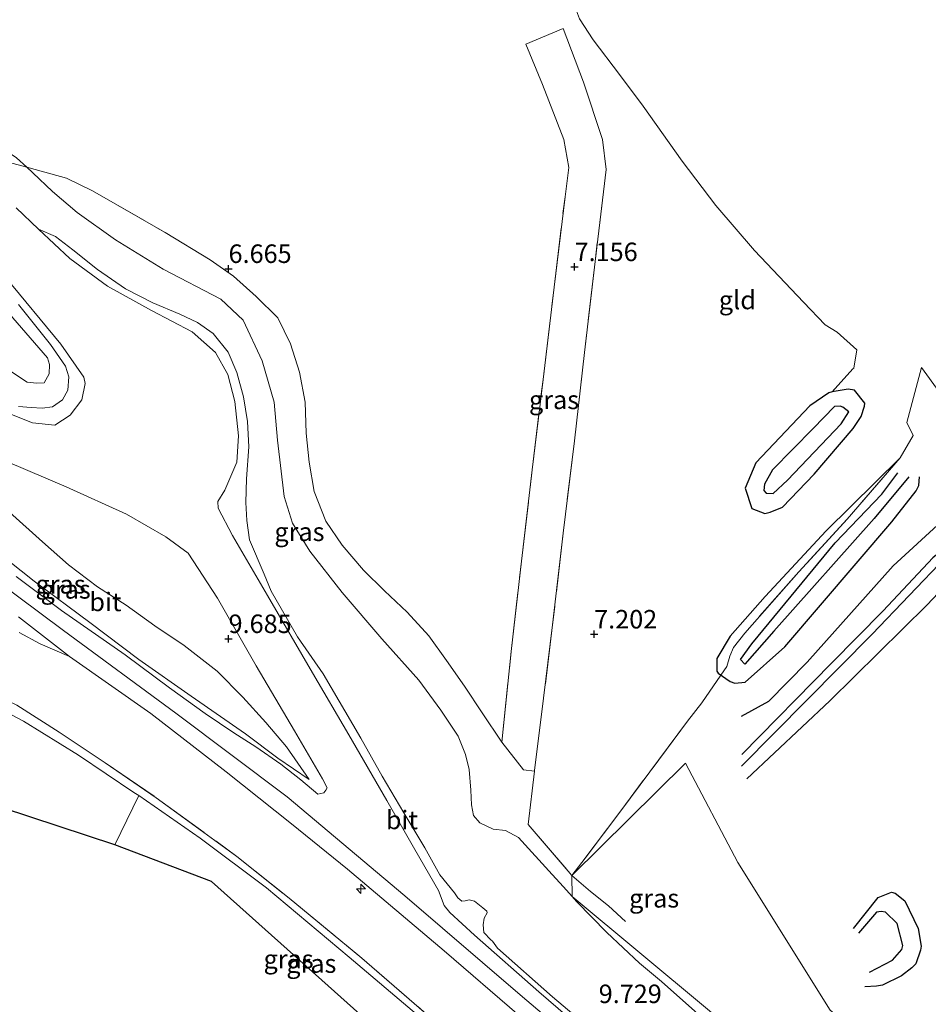
# Model space of a CAD drawing. Units: metres. Extents: x 160000 to 170008, y 439024 to 443753.
# Drawn here: x 165772 to 165895, y 441201 to 441334 of the extents above; entities that cross this region are included whole.
import ezdxf
from ezdxf.enums import TextEntityAlignment as Align

# ---------------------------------------------------------------- set-up
doc = ezdxf.new("R2010")
doc.units = ezdxf.units.M
doc.linetypes.add('IE-TERREINAFSCHEIDING', pattern=[10, 8, -2])
doc.layers.get('0').update_dxf_attribs({"lineweight": 25})
for name, color, linetype, lineweight in [('B-ME-AL-OVERIG-S-B1', 7, 'Continuous', 18), ('B-ME-GR-BOOM-GV-B6', 93, 'Continuous', 18), ('B-ME-GW-KRUINLIJN-L-B1', 93, 'Continuous', 18), ('B-ME-GW-TEENLIJN-L-B1', 93, 'Continuous', 18), ('B-ME-IE-GRASLAND-GV-B6', 93, 'Continuous', 18), ('B-ME-IE-GRONDWERKLIJN-GROND_INGERICHT-GV-B6', 253, 'Continuous', 18), ('B-ME-IE-HULPGEOMETRIE-L-B1', 53, 'Continuous', 18), ('B-ME-IE-TERREINAFSCHEIDING-DOORGANG-L-B1', 8, 'IE-TERREINAFSCHEIDING-KUNSTMATIG-OPEN', 18), ('B-ME-IE-TERREINAFSCHEIDING-RASTERHEKWERK-L-B1', 8, 'IE-TERREINAFSCHEIDING', 18), ('B-ME-VH-VERH_SOORT-BITUMEN-GV-B6', 8, 'IE-TERREINAFSCHEIDING-NATUURLIJK-HOUTWAL', 18), ('B-ME-VH-VERH_SOORT-ONVERHARD-GV-B6', 8, 'Continuous', 18)]:
    doc.layers.add(name, color=color, linetype=linetype, lineweight=lineweight)
for name, color, linetype in [('B-ME-GW-GRONDWERKLIJN-L-B1', 10, 'Continuous'), ('B-ME-GW-HOOGTEPUNT-S-B1', 10, 'Continuous'), ('B-ME-KG-KADASTRAAL-OPNAMEDTMGRENS-L-B1', 10, 'Continuous'), ('B-ME-OG-BREUK-L-B1', 10, 'Continuous')]:
    doc.layers.add(name, color=color, linetype=linetype)
doc.styles.add('NLCS-ISO', font='NLCS-ISO.TTF')
doc.linetypes.add('IE-TERREINAFSCHEIDING-KUNSTMATIG-OPEN', pattern='A,7,-1.5,[67,NLCS.SHX,S=0.75,R=0,X=0,Y=0],-1.5', length=10)
doc.linetypes.add('IE-TERREINAFSCHEIDING-NATUURLIJK-HOUTWAL', pattern='A,7,-1.5,[67,NLCS.SHX,S=0.75,R=45,X=0,Y=0],-1.5,7,-1.5,[70,NLCS.SHX,S=0.75,R=0,X=0,Y=0],-1.5', length=20)

# ---------------------------------------------------------------- blocks, each defined once
blk = doc.blocks.new('hecto')
for p, q in [((0, 0.625), (-0.625, 0)), ((0, -0.625), (0, 0.625)), ((-0.625, 0), (0.625, 0)), ((0.625, 0), (0, -0.625))]:
    blk.add_line(p, q)
blk = doc.blocks.new('hoogtepunt')
for p, q in [((-0.5, 0), (0.5, 0)), ((0, 0.5), (0, -0.5))]:
    blk.add_line(p, q)

msp = doc.modelspace()

# ---------------------------------------------------------------- linework, layer by layer
at = {"layer": 'B-ME-GR-BOOM-GV-B6'}
msp.add_polyline3d([(165846.387, 441218.0236, 7.8748), (165861.712, 441233.179, 7.298), (165868.81, 441219.771, 7.327), (165881.278, 441199.825, 7.061), (165910.445, 441174.916, 7.016), (165908.599, 441172.765, 7.188), (165905.25, 441167.826, 7.376), (165900.438, 441168.82, 7.523), (165881.477, 441185.678, 7.547), (165864.695, 441199.95, 7.523), (165846.415, 441215.1895, 7.9077), (165846.387, 441218.0236, 7.8748)], dxfattribs=at)
at = {"layer": 'B-ME-GW-GRONDWERKLIJN-L-B1'}
for points in [[(165879.122, 441272.26, 7.028), (165884.374, 441278.405, 7.004), (165885.439, 441280.034, 6.984), (165885.912, 441281.425, 6.988), (165885.947, 441281.837, 6.984), (165884.563, 441283.594, 6.939), (165883.717, 441283.742, 6.979), (165881.545, 441283.387, 7.024), (165881.104, 441283.208, 7.02), (165878.502, 441281.462, 7.037), (165871.214, 441273.752, 7.049), (165869.784, 441270.34, 7.086), (165870.684, 441267.587, 6.996), (165872.436, 441266.945, 6.955), (165873.161, 441267.096, 7), (165874.807, 441267.796, 7.041), (165879.122, 441272.26, 7.028)], [(165890.724, 441274.456, 7.004), (165880.704, 441264.605, 7.049), (165872.496, 441255.703, 7.098), (165867.739, 441250.347, 7.082), (165865.961, 441247.328, 7.073), (165865.942, 441245.631, 7.053), (165866.132, 441245.338, 7.049), (165867.747, 441244.231, 7.008), (165868.382, 441244.018, 7.012), (165869.793, 441244.159, 7.012), (165875.15, 441248.895, 7.073)], [(165875.15, 441248.895, 7.073), (165889.61, 441265.791, 7.028), (165892.902, 441269.999, 7.024), (165893.25, 441270.727, 7.02), (165893.354, 441271.899, 6.975)], [(165870.005, 441231.069, 6.837), (165881.231, 441241.61, 7.135), (165894.368, 441254.572, 7.078), (165898.841, 441259.323, 7.073), (165899.451, 441260.092, 7.065), (165900.288, 441262.704, 6.963), (165900.143, 441263.441, 6.963), (165899.504, 441265.48, 6.951), (165899.132, 441265.861, 6.975), (165897.258, 441266.169, 7.045), (165896.314, 441265.853, 7.028), (165889.79, 441259.867, 7.139), (165878.156, 441246.83, 7.159), (165872.958, 441241.541, 7.131), (165869.226, 441239.498, 6.975)], [(165884.433, 441210.846, 6.881), (165887.773, 441215.056, 7.041), (165889.545, 441215.765, 7.147), (165890.056, 441215.623, 7.147), (165891.334, 441214.579, 7.147), (165893.166, 441210.845, 7.106), (165893.567, 441208.455, 7.122), (165893.488, 441207.95, 7.118), (165892.844, 441206.064, 7.078), (165892.286, 441205.532, 7.065), (165890.906, 441204.474, 7.008), (165888.32, 441203.215, 6.992), (165887.536, 441203.064, 6.996), (165885.972, 441202.983, 6.975)]]:
    msp.add_polyline3d(points, dxfattribs=at)
at = {"layer": 'B-ME-GW-KRUINLIJN-L-B1'}
for points in [[(165847.012, 441334.8525, 7.0445), (165847.405, 441333.741, 7.008), (165849.23, 441330.917, 6.952), (165852.818, 441326.26, 7.018), (165856.009, 441321.947, 7.059), (165861.252, 441314.54, 7.311), (165865.822, 441308.521, 7.249), (165871.026, 441302.461, 7.239), (165877.65, 441295.47, 6.98), (165880.573, 441292.416, 7.189), (165882.208, 441291.43, 6.988), (165884.881, 441289.037, 7.135), (165884.482, 441286.546, 7.272), (165884.308, 441286.484, 7.384), (165881.545, 441283.387, 7.024)], [(165830.503, 441215.662, 11.076), (165828.537, 441218.099, 11.013), (165826.504, 441221.738, 11.087), (165823.661, 441226.494, 10.95), (165820.75, 441231.434, 10.767), (165817.848, 441236.58, 10.547), (165812.781, 441245.286, 10.004), (165809.319, 441250.251, 9.723), (165805.764, 441256.417, 9.272), (165804.791, 441258.735, 9.114), (165802.825, 441263.367, 8.771), (165802.471, 441266.001, 8.589), (165802.315, 441268.407, 8.371), (165802.4, 441271.618, 8.209), (165802.725, 441275.925, 7.96), (165802.548, 441279.342, 7.829), (165802.019, 441282.673, 7.743), (165801.123, 441285.991, 7.551), (165799.925, 441288.733, 7.508), (165797.897, 441291.228, 7.452), (165795.796, 441292.734, 7.366), (165793.42, 441293.88, 7.305), (165789.787, 441295.369, 7.289), (165786.084, 441297.266, 7.257), (165782.279, 441299.912, 7.191), (165778.957, 441302.561, 7.152), (165776.621, 441304.356, 7.125), (165774.316, 441305.3632, 7.2152)], [(165771.618, 441295.179, 7.283), (165775.941, 441289.741, 7.44), (165777.982, 441286.842, 7.576), (165778.417, 441285.38, 7.679), (165778.277, 441283.597, 7.855), (165777.552, 441282.29, 8.074), (165776.203, 441281.345, 8.207), (165774.821, 441281.16, 8.304), (165773.333, 441281.233, 8.426), (165771.613, 441281.363, 8.613)], [(165743.721, 441283.758, 11.035), (165745.765, 441281.563, 11.026), (165753.435, 441274.79, 10.959), (165759.988, 441268.97, 10.965), (165766.907, 441263.168, 10.93), (165773.751, 441257.765, 10.891), (165781.242, 441252.199, 10.964), (165787.889, 441247.2, 11.076), (165794.967, 441242.248, 11.05), (165802.292, 441237.159, 11.068), (165806.638, 441233.892, 11.141), (165810.883, 441230.967, 11.03)], [(165765.423, 441260.273, 11.081), (165777.706, 441251.142, 11.077), (165792.885, 441239.956, 11.073), (165807.926, 441228.651, 11.073), (165823.832, 441215.293, 11.134), (165839.371, 441201.878, 11.118), (165857.876, 441186.185, 11.113), (165872.845, 441173.518, 11.142), (165887.971, 441161.148, 11.183), (165893.941, 441156.123, 11.187), (165906.14, 441145.661, 11.113), (165918.787, 441134.233, 11.097), (165926.87, 441126.364, 11.109), (165934.969, 441118.164, 11.101), (165942.533, 441109.928, 11.077), (165950.69, 441100.196, 11.036), (165959.659, 441088.447, 11.011), (165968.282, 441077.322, 11.015), (165977.016, 441066.332, 11.036), (165984.287, 441057.558, 11.028)], [(165835.422, 441209.335, 11.1), (165834.474, 441210.338, 11.103), (165834.4, 441211.35, 11.041), (165834.536, 441212.252, 10.988), (165834.93, 441212.97, 10.914), (165834.871, 441213.191, 10.885), (165834.343, 441213.666, 10.87), (165833.219, 441214.542, 10.847), (165832.502, 441214.737, 10.967), (165831.972, 441214.597, 11.02), (165831.492, 441214.556, 11.107), (165830.983, 441215.022, 11.082), (165830.503, 441215.662, 11.076)], [(165985.338, 441060.548, 10.971), (165976.267, 441071.469, 10.999), (165965.545, 441085.144, 10.983), (165957.087, 441096.045, 10.975), (165950.373, 441104.724, 11.064), (165945.667, 441110.29, 11.064), (165938.881, 441118.056, 11.085), (165931.678, 441125.523, 11.093), (165921.27, 441135.598, 11.13), (165911.405, 441144.444, 11.109), (165900.735, 441153.85, 11.122), (165888.024, 441164.519, 11.158), (165873.164, 441176.955, 11.081), (165858.424, 441189.253, 11.118), (165843.737, 441201.608, 11.048), (165836.346, 441208.217, 11.093), (165835.649, 441209.13, 11.085), (165835.422, 441209.335, 11.1)]]:
    msp.add_polyline3d(points, dxfattribs=at)
at = {"layer": 'B-ME-GW-TEENLIJN-L-B1'}
msp.add_line((165846.415, 441215.1895, 7.9077), (165845.2269, 441216.4786, 7.9221), dxfattribs=at)
for points in [[(165772.7306, 441313.7161, 6.865), (165771.37, 441315.002, 6.892), (165769.189, 441316.449, 6.935), (165767.283, 441317.628, 6.977), (165762.127, 441320.6392, 6.9965)], [(165779.5536, 441307.5934, 6.7912), (165776.234, 441310.42, 6.836), (165773.537, 441312.954, 6.849), (165772.7306, 441313.7161, 6.865)], [(165760.7174, 441306.7058, 6.8692), (165765.868, 441299.642, 6.898), (165770.859, 441293.367, 6.876), (165775.552, 441287.94, 7.08), (165775.802, 441287.059, 7.126), (165775.779, 441285.781, 7.108), (165775.104, 441284.601, 7.223), (165774.063, 441284.539, 7.222), (165772.812, 441284.68, 7.213), (165770.292, 441286.355, 7.036), (165764.999, 441290.182, 6.89), (165759.542, 441294.881, 6.848), (165753.068, 441299.767, 7.002), (165746.517, 441304.114, 7.077), (165739.658, 441308.306, 6.88), (165735.925, 441310.522, 6.913), (165733.93, 441310.544, 7.061), (165732.579, 441310.227, 7.157), (165731.354, 441310.178, 7.263)], [(165828.671, 441240.339, 7.019), (165825.689, 441244.396, 7.077), (165820.713, 441249.991, 6.968), (165815.347, 441256.26, 6.976), (165810.955, 441261.828, 6.912), (165808.638, 441265.642, 6.893), (165807.509, 441269.229, 6.859), (165806.628, 441276.844, 6.847), (165806.142, 441281.977, 6.815), (165804.548, 441287.552, 6.74), (165801.963, 441293.064, 6.706), (165798.938, 441295.871, 6.733), (165791.178, 441299.955, 6.69), (165784.716, 441303.924, 6.742), (165779.5536, 441307.5934, 6.7912)], [(165810.883, 441230.967, 11.03), (165807.84, 441235.383, 10.566), (165805.046, 441238.71, 10.39), (165801.931, 441242.113, 10.169), (165798.445, 441245.61, 9.978), (165794.001, 441249.097, 9.813), (165790.049, 441251.747, 9.666), (165786.182, 441254.557, 9.54), (165782.291, 441257.013, 9.429), (165778.362, 441259.976, 9.418), (165774.879, 441263.121, 9.305), (165770.391, 441267.122, 9.001), (165767.112, 441270.166, 8.977), (165763.076, 441273.719, 9.022), (165761.882, 441274.598, 9.065), (165757.936, 441276.614, 9.419), (165753.71, 441278.759, 9.927), (165749.994, 441280.641, 10.499), (165746.458, 441282.271, 10.891), (165743.721, 441283.758, 11.035)], [(165845.2269, 441216.4786, 7.9221), (165843.707, 441218.144, 7.835), (165839.152, 441223.133, 7.909), (165837.423, 441224.116, 7.971), (165835.765, 441224.294, 8.144), (165833.941, 441225.127, 8.277), (165833.088, 441226.121, 8.343), (165832.794, 441227.58, 8.251), (165832.74, 441229.528, 7.984), (165832.499, 441232.324, 7.692), (165831.988, 441234.363, 7.506), (165830.999, 441236.828, 7.27), (165828.671, 441240.339, 7.019)], [(165858.499, 441203.687, 7.453), (165855.509, 441206.154, 7.368), (165851.114, 441210.339, 7.44), (165847.019, 441214.52, 7.697), (165846.415, 441215.1895, 7.9077)], [(165992.034, 441069.772, 7.163), (165979.724, 441084.936, 7.249), (165966.508, 441101.929, 7.163), (165962.806, 441107.367, 7.053), (165947.728, 441125.96, 7.024), (165938.26, 441135.467, 7.138), (165932.375, 441140.956, 7.155), (165923.42, 441148.434, 7.225), (165915.219, 441155.034, 7.275), (165902.641, 441164.525, 7.449), (165889.73, 441175.898, 7.395), (165858.499, 441203.687, 7.453)]]:
    msp.add_polyline3d(points, dxfattribs=at)
at = {"layer": 'B-ME-IE-GRASLAND-GV-B6'}
for points in [[(165836.925, 441236.045, 7.333), (165838.175, 441248.289, 6.978), (165839.573, 441260.508, 6.942), (165841.004, 441272.809, 7.045), (165842.477, 441285.048, 7.013), (165843.972, 441297.527, 7.168), (165845.448, 441309.717, 7.088), (165845.973, 441313.684, 7.139), (165845.27, 441317.48, 7.089), (165842.392, 441324.88, 7.003), (165840.147, 441330.35, 6.992), (165845.183, 441332.437, 7.01), (165847.957, 441325.183, 7.012), (165850.521, 441317.436, 7.192), (165851.001, 441313.413, 7.174), (165849.51, 441300.958, 7.157), (165848.059, 441288.673, 7.23), (165846.717, 441276.746, 7.166), (165845.193, 441264.288, 7.159), (165843.771, 441251.864, 7.02), (165842.245, 441239.412, 7.291), (165841.325, 441232.237, 7.692), (165841.3119, 441232.1254, 7.6936), (165839.855, 441232.297, 7.595), (165836.925, 441236.045, 7.333)], [(165762.127, 441320.6392, 6.9965), (165767.283, 441317.628, 6.977), (165769.189, 441316.449, 6.935), (165771.37, 441315.002, 6.892), (165772.7306, 441313.7161, 6.865), (165770.217, 441314.41, 7.028), (165766.612, 441315.206, 7.065), (165762.127, 441320.6392, 6.9965)], [(165770.217, 441314.41, 7.028), (165772.7306, 441313.7161, 6.865), (165773.537, 441312.954, 6.849), (165776.234, 441310.42, 6.836), (165779.5536, 441307.5934, 6.7912)], [(165772.7306, 441313.7161, 6.865), (165773.86, 441313.395, 6.853), (165778.095, 441312.23, 6.826), (165781.623, 441310.523, 6.853), (165791.418, 441304.901, 6.785), (165797.496, 441301.179, 6.724), (165800.669, 441299.001, 6.816), (165803.742, 441296.246, 6.687), (165806.65, 441293.342, 6.805), (165808.363, 441289.871, 6.851), (165809.568, 441286.013, 6.877), (165810.334, 441281.976, 6.838), (165810.49, 441277.786, 6.902), (165810.902, 441273.871, 6.876), (165811.579, 441269.913, 6.877), (165813.121, 441265.88, 6.844), (165815.323, 441262.633, 6.969), (165818.248, 441259.263, 6.998), (165821.053, 441256.464, 7.049), (165824.11, 441253.609, 7.043), (165827.043, 441250.396, 6.977), (165829.453, 441247.053, 7.029), (165831.86, 441243.587, 7.09), (165834.25, 441239.994, 7.249), (165836.925, 441236.045, 7.333), (165839.855, 441232.297, 7.595), (165841.3119, 441232.1254, 7.6936), (165840.463, 441224.892, 7.796), (165846.1523, 441218.2679, 7.8114), (165846.287, 441218.109, 7.886), (165846.387, 441218.0236, 7.8748), (165846.415, 441215.1895, 7.9077), (165845.2269, 441216.4786, 7.9221), (165843.707, 441218.144, 7.835), (165839.152, 441223.133, 7.909), (165837.423, 441224.116, 7.971), (165835.765, 441224.294, 8.144), (165833.941, 441225.127, 8.277), (165833.088, 441226.121, 8.343), (165832.794, 441227.58, 8.251), (165832.74, 441229.528, 7.984), (165832.499, 441232.324, 7.692), (165831.988, 441234.363, 7.506), (165830.999, 441236.828, 7.27), (165828.671, 441240.339, 7.019), (165825.689, 441244.396, 7.077), (165820.713, 441249.991, 6.968), (165815.347, 441256.26, 6.976), (165810.955, 441261.828, 6.912), (165808.638, 441265.642, 6.893), (165807.509, 441269.229, 6.859), (165806.628, 441276.844, 6.847), (165806.142, 441281.977, 6.815), (165804.548, 441287.552, 6.74), (165801.963, 441293.064, 6.706), (165798.938, 441295.871, 6.733), (165791.178, 441299.955, 6.69), (165784.716, 441303.924, 6.742), (165779.5536, 441307.5934, 6.7912), (165776.234, 441310.42, 6.836), (165773.537, 441312.954, 6.849), (165772.7306, 441313.7161, 6.865)], [(165858.424, 441189.253, 11.118), (165843.737, 441201.608, 11.048), (165836.346, 441208.217, 11.093), (165835.649, 441209.13, 11.085), (165835.422, 441209.335, 11.1), (165834.474, 441210.338, 11.103), (165834.4, 441211.35, 11.041), (165834.536, 441212.252, 10.988), (165834.93, 441212.97, 10.914), (165834.871, 441213.191, 10.885), (165834.343, 441213.666, 10.87), (165833.219, 441214.542, 10.847), (165832.502, 441214.737, 10.967), (165831.972, 441214.597, 11.02), (165831.492, 441214.556, 11.107), (165830.983, 441215.022, 11.082), (165830.503, 441215.662, 11.076), (165828.537, 441218.099, 11.013), (165826.504, 441221.738, 11.087), (165823.661, 441226.494, 10.95), (165820.75, 441231.434, 10.767), (165817.848, 441236.58, 10.547), (165812.781, 441245.286, 10.004), (165809.319, 441250.251, 9.723), (165805.764, 441256.417, 9.272), (165804.791, 441258.735, 9.114), (165802.825, 441263.367, 8.771), (165802.471, 441266.001, 8.589), (165802.315, 441268.407, 8.371), (165802.4, 441271.618, 8.209), (165802.725, 441275.925, 7.96), (165802.548, 441279.342, 7.829), (165802.019, 441282.673, 7.743), (165801.123, 441285.991, 7.551), (165799.925, 441288.733, 7.508), (165797.897, 441291.228, 7.452), (165795.796, 441292.734, 7.366), (165793.42, 441293.88, 7.305), (165789.787, 441295.369, 7.289), (165786.084, 441297.266, 7.257), (165782.279, 441299.912, 7.191), (165778.957, 441302.561, 7.152), (165776.621, 441304.356, 7.125), (165774.316, 441305.3632, 7.2152), (165771.285, 441308.222, 7.183)], [(165779.5536, 441307.5934, 6.7912), (165784.716, 441303.924, 6.742), (165791.178, 441299.955, 6.69), (165798.938, 441295.871, 6.733), (165801.963, 441293.064, 6.706), (165804.548, 441287.552, 6.74), (165806.142, 441281.977, 6.815), (165806.628, 441276.844, 6.847), (165807.509, 441269.229, 6.859), (165808.638, 441265.642, 6.893), (165810.955, 441261.828, 6.912), (165815.347, 441256.26, 6.976), (165820.713, 441249.991, 6.968), (165825.689, 441244.396, 7.077), (165828.671, 441240.339, 7.019), (165830.999, 441236.828, 7.27), (165831.988, 441234.363, 7.506), (165832.499, 441232.324, 7.692), (165832.74, 441229.528, 7.984), (165832.794, 441227.58, 8.251), (165833.088, 441226.121, 8.343), (165833.941, 441225.127, 8.277), (165835.765, 441224.294, 8.144), (165837.423, 441224.116, 7.971), (165839.152, 441223.133, 7.909), (165843.707, 441218.144, 7.835), (165845.2269, 441216.4786, 7.9221), (165846.415, 441215.1895, 7.9077), (165847.019, 441214.52, 7.697), (165851.114, 441210.339, 7.44), (165855.509, 441206.154, 7.368), (165858.499, 441203.687, 7.453), (165889.73, 441175.898, 7.395)], [(165774.316, 441305.3632, 7.2152), (165776.621, 441304.356, 7.125), (165778.957, 441302.561, 7.152), (165782.279, 441299.912, 7.191), (165786.084, 441297.266, 7.257), (165789.787, 441295.369, 7.289), (165793.42, 441293.88, 7.305), (165795.796, 441292.734, 7.366), (165797.897, 441291.228, 7.452), (165799.925, 441288.733, 7.508), (165801.123, 441285.991, 7.551), (165802.019, 441282.673, 7.743), (165802.548, 441279.342, 7.829), (165802.725, 441275.925, 7.96), (165802.4, 441271.618, 8.209), (165802.315, 441268.407, 8.371), (165802.471, 441266.001, 8.589), (165802.825, 441263.367, 8.771), (165804.791, 441258.735, 9.114), (165805.764, 441256.417, 9.272), (165809.319, 441250.251, 9.723), (165812.781, 441245.286, 10.004), (165817.848, 441236.58, 10.547), (165820.75, 441231.434, 10.767), (165823.661, 441226.494, 10.95), (165826.504, 441221.738, 11.087), (165828.537, 441218.099, 11.013), (165830.503, 441215.662, 11.076), (165830.983, 441215.022, 11.082), (165831.492, 441214.556, 11.107), (165831.972, 441214.597, 11.02), (165832.502, 441214.737, 10.967), (165833.219, 441214.542, 10.847), (165834.343, 441213.666, 10.87), (165834.871, 441213.191, 10.885), (165834.93, 441212.97, 10.914), (165834.536, 441212.252, 10.988), (165834.4, 441211.35, 11.041), (165834.474, 441210.338, 11.103), (165835.422, 441209.335, 11.1), (165835.649, 441209.13, 11.085), (165836.346, 441208.217, 11.093), (165843.737, 441201.608, 11.048), (165858.424, 441189.253, 11.118)], [(165852.677, 441193.043, 11.154), (165841.903, 441202.303, 11.089), (165833.227, 441209.95, 11.218), (165829.884, 441213.01, 11.195), (165829.102, 441213.955, 11.202), (165828.34, 441216.006, 11.155), (165825.175, 441221.543, 11.159), (165821.38, 441228.15, 11.072), (165816.228, 441237.001, 10.617), (165811.352, 441245.411, 10.112), (165805.244, 441255.851, 9.396), (165800.547, 441263.974, 8.848), (165798.605, 441267.629, 8.59), (165798.562, 441268.544, 8.515), (165799.496, 441270.084, 8.42), (165801.137, 441273.847, 8.164), (165801.342, 441277.437, 8.004), (165800.843, 441282.07, 7.823), (165799.912, 441285.719, 7.685), (165798.227, 441288.696, 7.577), (165795.067, 441291.456, 7.503), (165789.596, 441294.352, 7.425), (165783.638, 441297.647, 7.35), (165778.539, 441301.38, 7.26), (165774.316, 441305.3632, 7.2152)], [(165769.802, 441298.893, 7.272), (165777.319, 441289.81, 7.552), (165780.432, 441285.339, 7.785), (165780.632, 441284.471, 7.827), (165780.167, 441282.287, 7.986), (165778.598, 441280.224, 8.213), (165776.518, 441278.884, 8.433), (165773.516, 441279.178, 8.651), (165769.792, 441280.68, 8.83)], [(165771.613, 441281.363, 8.613), (165773.333, 441281.233, 8.426), (165774.821, 441281.16, 8.304), (165776.203, 441281.345, 8.207), (165777.552, 441282.29, 8.074), (165778.277, 441283.597, 7.855), (165778.417, 441285.38, 7.679), (165777.982, 441286.842, 7.576), (165775.941, 441289.741, 7.44), (165771.618, 441295.179, 7.283)], [(165771.618, 441295.179, 7.283), (165775.941, 441289.741, 7.44), (165777.982, 441286.842, 7.576), (165778.417, 441285.38, 7.679), (165778.277, 441283.597, 7.855), (165777.552, 441282.29, 8.074), (165776.203, 441281.345, 8.207), (165774.821, 441281.16, 8.304), (165773.333, 441281.233, 8.426), (165771.613, 441281.363, 8.613)], [(165770.292, 441286.355, 7.036), (165772.812, 441284.68, 7.213), (165774.063, 441284.539, 7.222), (165775.104, 441284.601, 7.223), (165775.779, 441285.781, 7.108), (165775.802, 441287.059, 7.126), (165775.552, 441287.94, 7.08), (165770.859, 441293.367, 6.876)], [(165770.859, 441293.367, 6.876), (165775.552, 441287.94, 7.08), (165775.802, 441287.059, 7.126), (165775.779, 441285.781, 7.108), (165775.104, 441284.601, 7.223), (165774.063, 441284.539, 7.222), (165772.812, 441284.68, 7.213), (165770.292, 441286.355, 7.036)], [(165767.324, 441275.066, 8.984), (165778.05, 441270.523, 8.687), (165786.223, 441266.826, 8.697), (165791.533, 441263.757, 8.857), (165794.559, 441261.568, 8.957), (165798.516, 441255.466, 9.334), (165803.738, 441246.358, 9.908), (165808.891, 441237.571, 10.517), (165812.681, 441231.082, 10.999), (165813.305, 441229.863, 11.079), (165813.154, 441229.536, 11.109), (165812.888, 441229.168, 11.16), (165812.05, 441229.014, 11.196), (165809.752, 441230.955, 11.191), (165807.041, 441233.061, 11.168), (165803.704, 441235.41, 11.064), (165800.696, 441237.277, 11.085), (165796.857, 441239.913, 11.089), (165792.026, 441243.385, 11.113), (165786.029, 441247.816, 11.048), (165777.434, 441253.809, 11.052), (165771.318, 441258.435, 11.06)], [(165770.391, 441267.122, 9.001), (165774.879, 441263.121, 9.305), (165778.362, 441259.976, 9.418), (165782.291, 441257.013, 9.429), (165786.182, 441254.557, 9.54), (165790.049, 441251.747, 9.666), (165794.001, 441249.097, 9.813), (165798.445, 441245.61, 9.978), (165801.931, 441242.113, 10.169), (165805.046, 441238.71, 10.39), (165807.84, 441235.383, 10.566), (165810.883, 441230.967, 11.03), (165806.638, 441233.892, 11.141), (165802.292, 441237.159, 11.068), (165794.967, 441242.248, 11.05), (165787.889, 441247.2, 11.076), (165781.242, 441252.199, 10.964), (165773.751, 441257.765, 10.891), (165766.907, 441263.168, 10.93)], [(165810.883, 441230.967, 11.03), (165807.84, 441235.383, 10.566), (165805.046, 441238.71, 10.39), (165801.931, 441242.113, 10.169), (165798.445, 441245.61, 9.978), (165794.001, 441249.097, 9.813), (165790.049, 441251.747, 9.666), (165786.182, 441254.557, 9.54), (165782.291, 441257.013, 9.429), (165778.362, 441259.976, 9.418), (165774.879, 441263.121, 9.305), (165770.391, 441267.122, 9.001)], [(165766.907, 441263.168, 10.93), (165773.751, 441257.765, 10.891), (165781.242, 441252.199, 10.964), (165787.889, 441247.2, 11.076), (165794.967, 441242.248, 11.05), (165802.292, 441237.159, 11.068), (165806.638, 441233.892, 11.141), (165810.883, 441230.967, 11.03)], [(165771.69, 441250.862, 10.934), (165774.566, 441249.302, 10.958), (165778.514, 441247.598, 10.999), (165789.48, 441239.886, 10.975), (165799.668, 441232.015, 10.958), (165808.486, 441224.986, 10.917), (165816.085, 441218.858, 11.048), (165829.117, 441207.838, 11.007), (165839.262, 441199.116, 10.987), (165849.452, 441190.463, 11.028), (165857.839, 441183.458, 10.979), (165866.429, 441176.217, 11.024), (165875.599, 441168.672, 11.064), (165884.418, 441160.026, 11.032), (165886.566, 441157.86, 10.917), (165888.282, 441155.623, 10.877), (165888.536, 441154.71, 10.766), (165888.109, 441153.202, 10.636), (165886.986, 441150.466, 10.215), (165882.622, 441142.025, 8.72), (165880.941, 441143.237, 7.756)], [(165879.518, 441144.009, 7.2), (165881.17, 441148.351, 7.658), (165881.533, 441149.371, 7.801), (165879.58, 441151.621, 7.796), (165875.748, 441154.673, 7.796), (165872.647, 441157.362, 7.886), (165862.209, 441166.983, 8.001), (165848.312, 441179.492, 8.046), (165833.898, 441192.063, 8.115), (165816.294, 441206.984, 8.078), (165805.111, 441216.347, 8.123), (165796.176, 441223.053, 8.099), (165787.888, 441228.818, 8.025), (165787.188, 441229.247, 8.07), (165779.746, 441234.285, 8.095), (165772.287, 441238.853, 8.042), (165761.112, 441244.776, 7.882)], [(165771.403, 441241.041, 8.438), (165777.132, 441237.387, 8.475), (165783.337, 441233.262, 8.564), (165790.229, 441228.526, 8.442), (165801.124, 441220.584, 8.475), (165808.179, 441214.947, 8.462), (165818.008, 441206.848, 8.446), (165833.495, 441193.434, 8.511), (165845.757, 441182.922, 8.536), (165859.409, 441171.286, 8.491), (165867.272, 441164.296, 8.507), (165869.982, 441161.287, 8.397), (165872.52, 441158.522, 8.421), (165873.351, 441157.693, 8.409), (165875.032, 441156.083, 8.25), (165883.053, 441149.671, 8.487), (165880.941, 441143.237, 7.756), (165879.518, 441144.009, 7.2)], [(165880.941, 441143.237, 7.756), (165883.053, 441149.671, 8.487), (165875.032, 441156.083, 8.25), (165873.351, 441157.693, 8.409), (165872.52, 441158.522, 8.421), (165869.982, 441161.287, 8.397), (165867.272, 441164.296, 8.507), (165859.409, 441171.286, 8.491), (165845.757, 441182.922, 8.536), (165833.495, 441193.434, 8.511), (165818.008, 441206.848, 8.446), (165808.179, 441214.947, 8.462), (165801.124, 441220.584, 8.475), (165790.229, 441228.526, 8.442), (165783.337, 441233.262, 8.564), (165777.132, 441237.387, 8.475), (165771.403, 441241.041, 8.438)], [(165979.724, 441084.936, 7.249), (165966.508, 441101.929, 7.163), (165962.806, 441107.367, 7.053), (165947.728, 441125.96, 7.024), (165938.26, 441135.467, 7.138), (165932.375, 441140.956, 7.155), (165923.42, 441148.434, 7.225), (165915.219, 441155.034, 7.275), (165902.641, 441164.525, 7.449), (165889.73, 441175.898, 7.395), (165858.499, 441203.687, 7.453), (165855.509, 441206.154, 7.368), (165851.114, 441210.339, 7.44), (165847.019, 441214.52, 7.697), (165846.415, 441215.1895, 7.9077), (165864.695, 441199.95, 7.523), (165881.477, 441185.678, 7.547), (165900.438, 441168.82, 7.523), (165905.25, 441167.826, 7.376)]]:
    msp.add_polyline3d(points, dxfattribs=at)
at = {"layer": 'B-ME-IE-GRONDWERKLIJN-GROND_INGERICHT-GV-B6'}
for points in [[(165895.991, 441283.351, 6.619), (165893.605, 441286.633, 6.664), (165891.638, 441279.243, 7.052), (165892.494, 441277.47, 6.961), (165890.724, 441274.456, 7.004), (165883.554, 441266.156, 6.969), (165877.036, 441259.039, 6.97), (165869.721, 441250.756, 6.917), (165868.207, 441248.813, 6.936), (165867.713, 441247.645, 6.823), (165867.323, 441246.236, 6.914), (165866.5197, 441245.0723, 7.0392), (165863.938, 441241.336, 7.078), (165861.995, 441238.864, 7.101), (165852.976, 441226.748, 7.531), (165847.7226, 441219.79, 7.758), (165846.387, 441218.0236, 7.8748), (165846.287, 441218.109, 7.886), (165846.1523, 441218.2679, 7.8114), (165840.463, 441224.892, 7.796), (165841.3119, 441232.1254, 7.6936), (165841.325, 441232.237, 7.692), (165842.245, 441239.412, 7.291), (165843.771, 441251.864, 7.02), (165845.193, 441264.288, 7.159), (165846.717, 441276.746, 7.166), (165848.059, 441288.673, 7.23), (165849.51, 441300.958, 7.157), (165851.001, 441313.413, 7.174), (165850.521, 441317.436, 7.192), (165847.957, 441325.183, 7.012), (165845.183, 441332.437, 7.01), (165840.147, 441330.35, 6.992), (165842.392, 441324.88, 7.003), (165845.27, 441317.48, 7.089), (165845.973, 441313.684, 7.139), (165845.448, 441309.717, 7.088), (165843.972, 441297.527, 7.168), (165842.477, 441285.048, 7.013), (165841.004, 441272.809, 7.045), (165839.573, 441260.508, 6.942), (165838.175, 441248.289, 6.978), (165836.925, 441236.045, 7.333), (165834.25, 441239.994, 7.249), (165831.86, 441243.587, 7.09), (165829.453, 441247.053, 7.029), (165827.043, 441250.396, 6.977), (165824.11, 441253.609, 7.043), (165821.053, 441256.464, 7.049), (165818.248, 441259.263, 6.998), (165815.323, 441262.633, 6.969), (165813.121, 441265.88, 6.844), (165811.579, 441269.913, 6.877), (165810.902, 441273.871, 6.876), (165810.49, 441277.786, 6.902), (165810.334, 441281.976, 6.838), (165809.568, 441286.013, 6.877), (165808.363, 441289.871, 6.851), (165806.65, 441293.342, 6.805), (165803.742, 441296.246, 6.687), (165800.669, 441299.001, 6.816), (165797.496, 441301.179, 6.724), (165791.418, 441304.901, 6.785), (165781.623, 441310.523, 6.853), (165778.095, 441312.23, 6.826), (165773.86, 441313.395, 6.853), (165772.7306, 441313.7161, 6.865), (165771.37, 441315.002, 6.892)], [(165881.278, 441199.825, 7.061), (165868.81, 441219.771, 7.327), (165861.712, 441233.179, 7.298), (165846.387, 441218.0236, 7.8748), (165847.7226, 441219.79, 7.758), (165852.976, 441226.748, 7.531), (165861.995, 441238.864, 7.101), (165863.938, 441241.336, 7.078), (165866.5197, 441245.0723, 7.0392), (165867.323, 441246.236, 6.914), (165867.713, 441247.645, 6.823), (165868.207, 441248.813, 6.936), (165869.721, 441250.756, 6.917), (165877.036, 441259.039, 6.97), (165883.554, 441266.156, 6.969), (165890.724, 441274.456, 7.004), (165892.494, 441277.47, 6.961), (165891.638, 441279.243, 7.052), (165893.605, 441286.633, 6.664), (165895.991, 441283.351, 6.619)], [(165761.112, 441244.776, 7.882), (165772.287, 441238.853, 8.042), (165779.746, 441234.285, 8.095), (165787.188, 441229.247, 8.07), (165787.888, 441228.818, 8.025), (165784.623, 441222.15, 7.184), (165715.954, 441244.782, 6.694)], [(165784.623, 441222.15, 7.184), (165787.888, 441228.818, 8.025), (165796.176, 441223.053, 8.099), (165805.111, 441216.347, 8.123), (165816.294, 441206.984, 8.078), (165833.898, 441192.063, 8.115), (165848.312, 441179.492, 8.046), (165862.209, 441166.983, 8.001), (165872.647, 441157.362, 7.886), (165875.748, 441154.673, 7.796), (165879.58, 441151.621, 7.796), (165881.533, 441149.371, 7.801), (165881.17, 441148.351, 7.658), (165879.518, 441144.009, 7.2), (165797.686, 441217.222, 7.6), (165784.623, 441222.15, 7.184)]]:
    msp.add_polyline3d(points, dxfattribs=at)
at = {"layer": 'B-ME-IE-HULPGEOMETRIE-L-B1'}
msp.add_line((165846.415, 441215.1895, 7.9077), (165846.387, 441218.0236, 7.8748), dxfattribs=at)
at = {"layer": 'B-ME-IE-TERREINAFSCHEIDING-DOORGANG-L-B1'}
msp.add_line((165839.855, 441232.297, 7.595), (165841.3119, 441232.1254, 7.6936), dxfattribs=at)
at = {"layer": 'B-ME-IE-TERREINAFSCHEIDING-RASTERHEKWERK-L-B1'}
msp.add_line((165847.7226, 441219.79, 7.758), (165846.387, 441218.0236, 7.8748), dxfattribs=at)
for points in [[(165839.855, 441232.297, 7.595), (165836.925, 441236.045, 7.333), (165838.175, 441248.289, 6.978), (165839.573, 441260.508, 6.942), (165841.004, 441272.809, 7.045), (165842.477, 441285.048, 7.013), (165843.972, 441297.527, 7.168), (165845.448, 441309.717, 7.088), (165845.973, 441313.684, 7.139), (165845.27, 441317.48, 7.089), (165842.392, 441324.88, 7.003), (165840.147, 441330.35, 6.992), (165845.183, 441332.437, 7.01), (165847.957, 441325.183, 7.012), (165850.521, 441317.436, 7.192), (165851.001, 441313.413, 7.174), (165849.51, 441300.958, 7.157), (165848.059, 441288.673, 7.23), (165846.717, 441276.746, 7.166), (165845.193, 441264.288, 7.159), (165843.771, 441251.864, 7.02), (165842.245, 441239.412, 7.291), (165841.325, 441232.237, 7.692), (165841.3119, 441232.1254, 7.6936)], [(165766.612, 441315.206, 7.065), (165770.217, 441314.41, 7.028), (165772.7306, 441313.7161, 6.865)], [(165772.7306, 441313.7161, 6.865), (165773.86, 441313.395, 6.853), (165778.095, 441312.23, 6.826), (165781.623, 441310.523, 6.853), (165791.418, 441304.901, 6.785), (165797.496, 441301.179, 6.724), (165800.669, 441299.001, 6.816), (165803.742, 441296.246, 6.687), (165806.65, 441293.342, 6.805), (165808.363, 441289.871, 6.851), (165809.568, 441286.013, 6.877), (165810.334, 441281.976, 6.838), (165810.49, 441277.786, 6.902), (165810.902, 441273.871, 6.876), (165811.579, 441269.913, 6.877), (165813.121, 441265.88, 6.844), (165815.323, 441262.633, 6.969), (165818.248, 441259.263, 6.998), (165821.053, 441256.464, 7.049), (165824.11, 441253.609, 7.043), (165827.043, 441250.396, 6.977), (165829.453, 441247.053, 7.029), (165831.86, 441243.587, 7.09), (165834.25, 441239.994, 7.249), (165836.925, 441236.045, 7.333)], [(165903.219, 441273.916, 6.653), (165900.745, 441277.095, 6.569), (165895.991, 441283.351, 6.619), (165893.605, 441286.633, 6.664), (165891.638, 441279.243, 7.052), (165892.494, 441277.47, 6.961), (165890.724, 441274.456, 7.004), (165883.554, 441266.156, 6.969), (165877.036, 441259.039, 6.97), (165869.721, 441250.756, 6.917), (165868.207, 441248.813, 6.936), (165867.713, 441247.645, 6.823), (165867.323, 441246.236, 6.914), (165866.5197, 441245.0723, 7.0392)], [(165733.903, 441270.214, 7.911), (165733.822, 441269.689, 7.931), (165739.404, 441263.266, 8.001), (165745.006, 441256.912, 7.968), (165749.681, 441252.625, 7.964), (165754.946, 441249.134, 8.16), (165762.487, 441245.204, 8.209), (165767.721, 441242.77, 8.332), (165771.403, 441241.041, 8.438), (165777.132, 441237.387, 8.475), (165783.337, 441233.262, 8.564), (165790.229, 441228.526, 8.442), (165801.124, 441220.584, 8.475), (165808.179, 441214.947, 8.462), (165818.008, 441206.848, 8.446), (165833.495, 441193.434, 8.511), (165845.757, 441182.922, 8.536), (165859.409, 441171.286, 8.491), (165867.272, 441164.296, 8.507), (165869.982, 441161.287, 8.397), (165872.52, 441158.522, 8.421), (165873.351, 441157.693, 8.409)], [(165866.5197, 441245.0723, 7.0392), (165863.938, 441241.336, 7.078), (165861.995, 441238.864, 7.101), (165852.976, 441226.748, 7.531), (165847.7226, 441219.79, 7.758)], [(165841.3119, 441232.1254, 7.6936), (165840.463, 441224.892, 7.796), (165846.1523, 441218.2679, 7.8114)], [(165846.1523, 441218.2679, 7.8114), (165846.287, 441218.109, 7.886), (165846.387, 441218.0236, 7.8748)], [(165846.387, 441218.0236, 7.8748), (165848.896, 441215.879, 7.593), (165851.324, 441213.93, 7.502), (165853.626, 441211.783, 7.45)]]:
    msp.add_polyline3d(points, dxfattribs=at)
at = {"layer": 'B-ME-KG-KADASTRAAL-OPNAMEDTMGRENS-L-B1'}
msp.add_polyline3d([(165975.375, 441043.182, 7.012), (165931.703, 441098.188, 7.045), (165891.398, 441135.128, 7.135), (165887.512, 441138.307, 7.2), (165885.315, 441139.956, 8.548), (165885.175, 441140.168, 8.691), (165882.622, 441142.025, 8.72), (165880.941, 441143.237, 7.756), (165879.518, 441144.009, 7.2), (165797.686, 441217.222, 7.6), (165784.623, 441222.15, 7.184), (165715.954, 441244.782, 6.694), (165706.165, 441249.724, 6.587), (165704.795, 441250.419, 5.652), (165702.386, 441251.786, 6.73), (165678.852, 441266.001, 6.795)], dxfattribs=at)
at = {"layer": 'B-ME-OG-BREUK-L-B1'}
for points in [[(165875.498, 441271.409, 6.485), (165882.737, 441279.024, 6.62), (165883.78, 441280.676, 6.747), (165882.971, 441281.314, 6.636), (165882.619, 441281.439, 6.636), (165881.873, 441281.37, 6.64), (165878.974, 441278.391, 6.563), (165873.495, 441272.827, 6.559), (165872.399, 441270.901, 6.551), (165872.323, 441270.051, 6.546), (165872.602, 441269.66, 6.546), (165873.569, 441269.62, 6.542), (165875.498, 441271.409, 6.485)], [(165891.894, 441271.902, 6.804), (165887.231, 441266.236, 6.608), (165873.671, 441251.025, 6.567), (165869.743, 441246.558, 6.563), (165869.175, 441247.21, 6.563), (165870.682, 441249.314, 6.546), (165881.951, 441262.948, 6.673), (165888.236, 441269.553, 6.702), (165890.39, 441272.44, 6.8)], [(165869.281, 441232.807, 6.51), (165886.933, 441250.646, 6.579), (165896.95, 441261.082, 6.485), (165896.192, 441261.562, 6.457), (165895.856, 441261.531, 6.457), (165895.134, 441260.94, 6.461), (165888.405, 441253.759, 6.559), (165881.456, 441246.714, 6.546), (165869.349, 441234.365, 6.616)], [(165886.595, 441204.952, 6.587), (165889.701, 441206.587, 6.628), (165890.934, 441207.998, 6.624), (165891.079, 441208.544, 6.636), (165890.323, 441211.549, 6.685), (165888.748, 441213.077, 6.702), (165888.175, 441213.163, 6.702), (165887.533, 441213.072, 6.702), (165885.101, 441210.222, 6.677)]]:
    msp.add_polyline3d(points, dxfattribs=at)
at = {"layer": 'B-ME-VH-VERH_SOORT-BITUMEN-GV-B6'}
for points in [[(165771.285, 441308.222, 7.183), (165774.316, 441305.3632, 7.2152)], [(165774.316, 441305.3632, 7.2152), (165778.539, 441301.38, 7.26), (165783.638, 441297.647, 7.35), (165789.596, 441294.352, 7.425), (165795.067, 441291.456, 7.503), (165798.227, 441288.696, 7.577), (165799.912, 441285.719, 7.685), (165800.843, 441282.07, 7.823), (165801.342, 441277.437, 8.004), (165801.137, 441273.847, 8.164), (165799.496, 441270.084, 8.42), (165798.562, 441268.544, 8.515), (165798.605, 441267.629, 8.59), (165800.547, 441263.974, 8.848), (165805.244, 441255.851, 9.396), (165811.352, 441245.411, 10.112), (165816.228, 441237.001, 10.617), (165821.38, 441228.15, 11.072), (165825.175, 441221.543, 11.159), (165828.34, 441216.006, 11.155), (165829.102, 441213.955, 11.202), (165829.884, 441213.01, 11.195), (165833.227, 441209.95, 11.218), (165841.903, 441202.303, 11.089), (165852.677, 441193.043, 11.154)], [(165769.792, 441280.68, 8.83), (165773.516, 441279.178, 8.651), (165776.518, 441278.884, 8.433), (165778.598, 441280.224, 8.213), (165780.167, 441282.287, 7.986), (165780.632, 441284.471, 7.827), (165780.432, 441285.339, 7.785), (165777.319, 441289.81, 7.552), (165769.802, 441298.893, 7.272)], [(165807.041, 441233.061, 11.168), (165809.752, 441230.955, 11.191), (165812.05, 441229.014, 11.196), (165812.888, 441229.168, 11.16), (165813.154, 441229.536, 11.109), (165813.305, 441229.863, 11.079), (165812.681, 441231.082, 10.999), (165808.891, 441237.571, 10.517), (165803.738, 441246.358, 9.908), (165798.516, 441255.466, 9.334), (165794.559, 441261.568, 8.957), (165791.533, 441263.757, 8.857), (165786.223, 441266.826, 8.697), (165778.05, 441270.523, 8.687), (165767.324, 441275.066, 8.984)], [(165771.318, 441258.435, 11.06), (165777.434, 441253.809, 11.052), (165786.029, 441247.816, 11.048), (165792.026, 441243.385, 11.113), (165796.857, 441239.913, 11.089), (165800.696, 441237.277, 11.085), (165803.704, 441235.41, 11.064), (165807.041, 441233.061, 11.168)], [(165955.252, 441090.669, 10.852), (165947.873, 441099.713, 10.864), (165943.115, 441105.739, 10.926), (165939.157, 441110.362, 10.938), (165935.496, 441114.646, 10.934), (165929.349, 441121.223, 10.971), (165923.768, 441126.817, 11.003), (165918.952, 441131.404, 11.02), (165911.129, 441138.402, 10.95), (165896.846, 441150.824, 11.028), (165890.743, 441155.833, 11.142), (165886.558, 441159.567, 11.093), (165875.599, 441168.672, 11.064), (165866.429, 441176.217, 11.024), (165857.839, 441183.458, 10.979), (165849.452, 441190.463, 11.028), (165839.262, 441199.116, 10.987), (165829.117, 441207.838, 11.007), (165816.085, 441218.858, 11.048), (165808.486, 441224.986, 10.917), (165799.668, 441232.015, 10.958), (165789.48, 441239.886, 10.975), (165778.514, 441247.598, 10.999), (165771.602, 441252.982, 11.028)]]:
    msp.add_polyline3d(points, dxfattribs=at)
at = {"layer": 'B-ME-VH-VERH_SOORT-ONVERHARD-GV-B6'}
msp.add_polyline3d([(165771.602, 441252.982, 11.028), (165778.514, 441247.598, 10.999), (165774.566, 441249.302, 10.958), (165771.69, 441250.862, 10.934)], dxfattribs=at)

# ---------------------------------------------------------------- block references
at = {"layer": 'B-ME-AL-OVERIG-S-B1', "rotation": 90}
msp.add_blockref('hecto', (165817.885, 441216.202, 11.171), dxfattribs=at)
at = {"layer": 'B-ME-GW-HOOGTEPUNT-S-B1', "rotation": 90}
for p in [(165799.998, 441299.997, 6.665), (165799.998, 441299.997, 6.665), (165846.744, 441300.246, 7.156), (165846.744, 441300.246, 7.156), (165849.383, 441250.612, 7.202), (165849.383, 441250.612, 7.202), (165799.999, 441249.996, 9.685), (165799.999, 441249.996, 9.685)]:
    msp.add_blockref('hoogtepunt', p, dxfattribs=at)

# ---------------------------------------------------------------- texts
at = {"layer": 'B-ME-GW-HOOGTEPUNT-S-B1', "ltscale": 0.2, "style": 'NLCS-ISO'}
for s, p in [('6.665', (165799.998, 441299.997, 6.665)), ('6.665', (165799.998, 441299.997, 6.665)), ('7.156', (165846.744, 441300.246, 7.156)), ('7.156', (165846.744, 441300.246, 7.156)), ('9.685', (165799.999, 441249.996, 9.685)), ('9.685', (165799.999, 441249.996, 9.685)), ('7.202', (165849.383, 441250.612, 7.202)), ('7.202', (165849.383, 441250.612, 7.202)), ('9.729', (165850, 441199.996, 9.729)), ('9.729', (165850, 441199.996, 9.729))]:
    msp.add_text(s, height=2.5, dxfattribs=at).set_placement(p, align=Align.BOTTOM_LEFT)
at = {"layer": 'B-ME-IE-GRASLAND-GV-B6', "ltscale": 0.2, "style": 'NLCS-ISO'}
for p in [(165843.963, 441282.2812), (165809.5728, 441264.4528), (165777.302, 441257.3625), (165777.302, 441257.3625), (165777.9925, 441256.6755), (165857.4855, 441214.94), (165808.107, 441206.7255), (165811.179, 441206.1195)]:
    msp.add_text('gras', height=2.5, dxfattribs=at).set_placement(p, align=Align.MIDDLE_CENTER)
at = {"layer": 'B-ME-IE-GRONDWERKLIJN-GROND_INGERICHT-GV-B6', "ltscale": 0.2, "style": 'NLCS-ISO'}
msp.add_text('gld', height=2.5, dxfattribs=at).set_placement((165868.7324, 441295.7735), align=Align.MIDDLE_CENTER)
at = {"layer": 'B-ME-VH-VERH_SOORT-BITUMEN-GV-B6', "ltscale": 0.2, "style": 'NLCS-ISO'}
for p in [(165783.3611, 441254.9833), (165823.4138, 441225.5248)]:
    msp.add_text('bit', height=2.5, dxfattribs=at).set_placement(p, align=Align.MIDDLE_CENTER)

doc.saveas('drawing.dxf')
